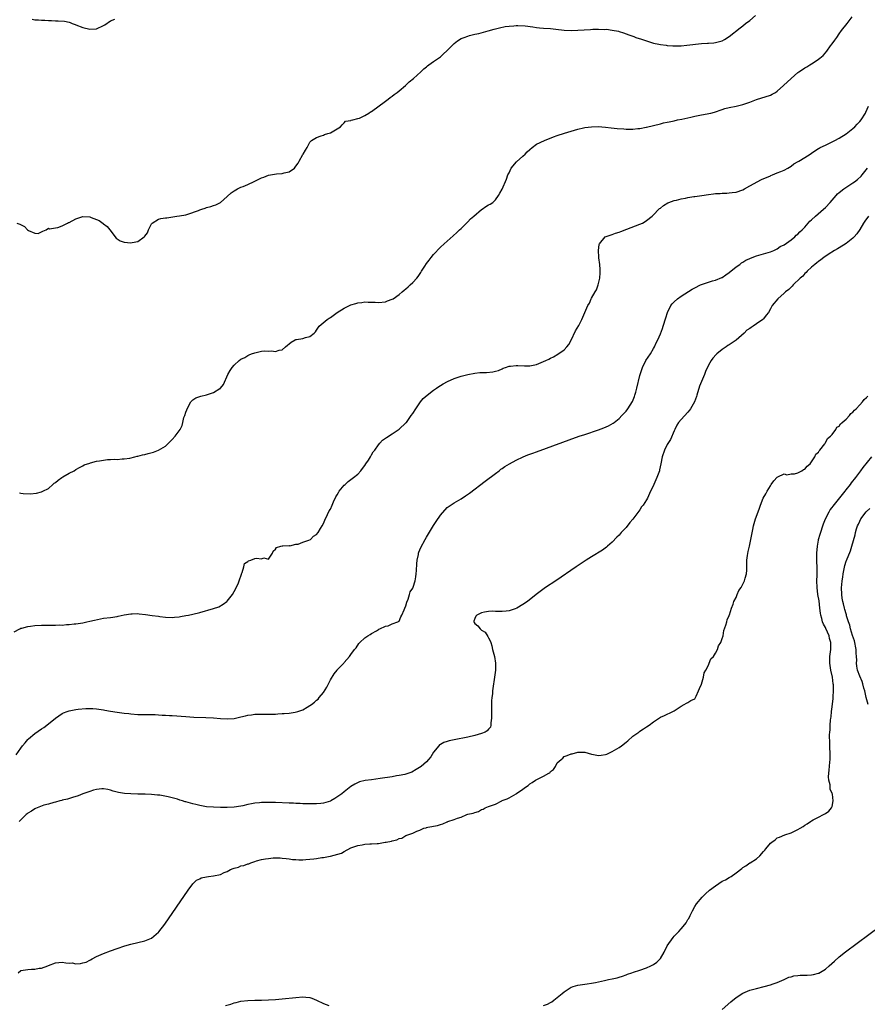
# Model space of a CAD drawing. Units: inches. Extents: x 2586000 to 2589000, y 1500000 to 1503000.
# Drawn here: x 2587919 to 2588165, y 1501866 to 1502152 of the extents above; entities that cross this region are included whole.
import ezdxf

# ---------------------------------------------------------------- set-up
doc = ezdxf.new("R2010")
doc.units = ezdxf.units.IN
doc.header["$MEASUREMENT"] = 0
doc.layers.add('LD25861500_10ft', color=60, linetype='Continuous')

msp = doc.modelspace()

# ---------------------------------------------------------------- linework, layer by layer
at = {"layer": 'LD25861500_10ft'}
for points, elevation in [([(2587917.78, 1502093), (2587918.66, 1502092.66), (2587920.02, 1502092.02), (2587920.87, 1502091), (2587921.2, 1502090.8), (2587923, 1502090.08), (2587923.99, 1502090.01), (2587925, 1502090.42), (2587925.37, 1502090.63), (2587926.29, 1502091), (2587927, 1502091.51), (2587927.31, 1502091.31), (2587929, 1502091.66), (2587929.72, 1502091.72), (2587931, 1502092.18), (2587932.57, 1502093), (2587932.86, 1502093.14), (2587933, 1502093.17), (2587935, 1502094.21), (2587937, 1502094.89), (2587939, 1502094.78), (2587939.38, 1502094.62), (2587941, 1502094.03), (2587941.74, 1502093.74), (2587942.89, 1502092.89), (2587943, 1502092.8), (2587944.05, 1502092.05), (2587944.81, 1502091), (2587946.65, 1502088.65), (2587947.87, 1502087.87), (2587949, 1502087.44), (2587951, 1502087.21), (2587951.33, 1502087.33), (2587953, 1502087.66), (2587954.82, 1502089), (2587954.91, 1502089.09), (2587955, 1502089.24), (2587955.81, 1502090.19), (2587956.13, 1502091), (2587957, 1502092.74), (2587957.21, 1502093), (2587959, 1502094.12), (2587959.71, 1502094.29), (2587961, 1502094.48), (2587961.48, 1502094.52), (2587964.33, 1502095), (2587965.09, 1502095.09), (2587967, 1502095.43), (2587967.57, 1502095.57), (2587970.69, 1502096.69), (2587971, 1502096.82), (2587971.62, 1502097), (2587972.62, 1502097.38), (2587973, 1502097.56), (2587974.19, 1502097.81), (2587975, 1502098.15), (2587975.7, 1502098.3), (2587977.09, 1502099), (2587979, 1502100.74), (2587980.17, 1502101.83), (2587981, 1502102.39), (2587981.98, 1502103), (2587983, 1502103.4), (2587983.6, 1502103.6), (2587985, 1502104.22), (2587986.87, 1502105.13), (2587987, 1502105.18), (2587988.2, 1502105.8), (2587989, 1502106.18), (2587989.61, 1502106.39), (2587991, 1502106.92), (2587993.31, 1502107.31), (2587995, 1502107.39), (2587995.58, 1502107.58), (2587997, 1502107.88), (2587998.55, 1502109), (2587999, 1502109.51), (2587999.59, 1502110.41), (2587999.96, 1502111), (2588001, 1502112.9), (2588001.07, 1502113), (2588001.77, 1502114.23), (2588002.25, 1502115), (2588003, 1502116.48), (2588003.47, 1502117), (2588005, 1502117.93), (2588006.35, 1502118.35), (2588007, 1502118.59), (2588007.26, 1502118.74), (2588008.28, 1502119), (2588009, 1502119.2), (2588011, 1502120.43), (2588011.95, 1502121), (2588012.39, 1502121.61), (2588013, 1502122.18), (2588013.38, 1502122.62), (2588015, 1502122.85), (2588015.08, 1502122.92), (2588015.56, 1502123), (2588017, 1502123.38), (2588017.48, 1502123.48), (2588019, 1502124.24), (2588020.18, 1502125), (2588020.65, 1502125.35), (2588021, 1502125.48), (2588025, 1502128.45), (2588025.79, 1502129), (2588026.44, 1502129.56), (2588027, 1502129.95), (2588027.59, 1502130.41), (2588028.44, 1502131), (2588029, 1502131.48), (2588030.89, 1502133), (2588031.96, 1502134.04), (2588033.14, 1502135), (2588035.33, 1502137), (2588036.17, 1502137.83), (2588037, 1502138.47), (2588037.28, 1502138.72), (2588037.65, 1502139), (2588039, 1502139.95), (2588040.43, 1502141), (2588041, 1502141.37), (2588041.86, 1502142.14), (2588043, 1502143.2), (2588045, 1502145.25), (2588045.99, 1502146.01), (2588047, 1502146.66), (2588047.88, 1502147), (2588049, 1502147.39), (2588049.5, 1502147.5), (2588051, 1502147.91), (2588052.17, 1502148.17), (2588054.88, 1502148.88), (2588056.64, 1502149.36), (2588058.19, 1502149.81), (2588059.81, 1502150.19), (2588061, 1502150.3), (2588062.33, 1502150.33), (2588063, 1502150.42), (2588063.53, 1502150.47), (2588065.62, 1502150.38), (2588067.94, 1502150.06), (2588069, 1502149.88), (2588069.8, 1502149.8), (2588071, 1502149.65), (2588073, 1502149.55), (2588074.58, 1502149.42), (2588077, 1502149.14), (2588079, 1502149.01), (2588081, 1502149.06), (2588084.7, 1502149.3), (2588085.36, 1502149.36), (2588087, 1502149.39), (2588088.69, 1502149.31), (2588089.37, 1502149.37), (2588091, 1502149.13), (2588092.77, 1502148.77), (2588093, 1502148.67), (2588094.31, 1502148.31), (2588095.78, 1502147.78), (2588097, 1502147.37), (2588097.25, 1502147.25), (2588097.9, 1502147), (2588099.48, 1502146.52), (2588101, 1502145.98), (2588102.46, 1502145.54), (2588103, 1502145.35), (2588104.54, 1502145), (2588105, 1502144.91), (2588106.72, 1502144.72), (2588107, 1502144.67), (2588108.58, 1502144.58), (2588109, 1502144.54), (2588111, 1502144.58), (2588112.72, 1502144.72), (2588117, 1502145.22), (2588118.68, 1502145.32), (2588119, 1502145.35), (2588120.59, 1502145.41), (2588121, 1502145.48), (2588122.24, 1502145.76), (2588123, 1502146.01), (2588123.61, 1502146.39), (2588125, 1502147.22), (2588128.19, 1502149.81), (2588129, 1502150.36), (2588129.8, 1502151), (2588131, 1502151.9), (2588132.67, 1502153.33)], 8860), ([(2587918.57, 1502014.57), (2587919, 1502014.48), (2587919.61, 1502014.39), (2587921.7, 1502014.3), (2587923.5, 1502014.5), (2587925, 1502014.82), (2587925.39, 1502015), (2587927, 1502015.86), (2587928.23, 1502017), (2587928.65, 1502017.35), (2587929, 1502017.6), (2587929.78, 1502018.22), (2587930.9, 1502019), (2587931.17, 1502019.17), (2587933, 1502020.23), (2587934.52, 1502021), (2587935, 1502021.32), (2587936.05, 1502021.95), (2587937, 1502022.42), (2587937.34, 1502022.66), (2587939, 1502023.23), (2587939.26, 1502023.26), (2587941, 1502023.76), (2587941.86, 1502023.86), (2587943, 1502024.08), (2587944.21, 1502024.21), (2587945, 1502024.24), (2587946.34, 1502024.34), (2587947, 1502024.29), (2587948.41, 1502024.41), (2587949, 1502024.42), (2587950.66, 1502024.66), (2587952.17, 1502025), (2587952.81, 1502025.19), (2587953, 1502025.21), (2587954.37, 1502025.63), (2587955, 1502025.74), (2587956.01, 1502025.99), (2587957.59, 1502026.41), (2587959, 1502026.94), (2587961, 1502028.17), (2587961.92, 1502029), (2587963, 1502030.03), (2587963.85, 1502031), (2587965.27, 1502033), (2587965.86, 1502034.14), (2587966.12, 1502035), (2587966.42, 1502036.42), (2587966.62, 1502037), (2587967, 1502038.04), (2587967.28, 1502038.72), (2587967.33, 1502039), (2587968.45, 1502041), (2587968.69, 1502041.31), (2587969, 1502041.61), (2587969.82, 1502042.18), (2587971.29, 1502042.71), (2587973, 1502043.05), (2587975, 1502043.72), (2587976.85, 1502044.85), (2587977, 1502044.93), (2587977.08, 1502045), (2587977.94, 1502046.06), (2587979.21, 1502049), (2587979.84, 1502050.16), (2587980.47, 1502051), (2587981, 1502051.65), (2587982.44, 1502053), (2587983, 1502053.39), (2587984.09, 1502053.91), (2587985, 1502054.49), (2587985.36, 1502054.64), (2587986.02, 1502055), (2587987, 1502055.3), (2587989, 1502055.71), (2587989.8, 1502055.8), (2587991, 1502055.78), (2587991.87, 1502055.87), (2587993, 1502055.65), (2587994.07, 1502056.07), (2587995, 1502056.14), (2587995.91, 1502057), (2587996.54, 1502057.45), (2587997, 1502057.9), (2587997.64, 1502058.36), (2587998.76, 1502059), (2587999, 1502059.1), (2587999.14, 1502059.14), (2588001, 1502059.47), (2588001.72, 1502059.72), (2588003, 1502059.97), (2588004.28, 1502061), (2588004.63, 1502061.37), (2588005, 1502061.87), (2588005.72, 1502063), (2588008.05, 1502065), (2588008.66, 1502065.34), (2588009, 1502065.56), (2588009.85, 1502066.15), (2588010.99, 1502067), (2588013, 1502068.27), (2588015, 1502069.24), (2588016.41, 1502069.59), (2588017, 1502069.81), (2588018.14, 1502069.86), (2588019, 1502070.05), (2588020.04, 1502069.96), (2588021, 1502070.02), (2588022.02, 1502070.02), (2588023, 1502069.92), (2588025, 1502070.12), (2588025.63, 1502070.37), (2588027, 1502070.85), (2588027.23, 1502071), (2588029, 1502072.25), (2588029.9, 1502073), (2588030.48, 1502073.52), (2588031, 1502073.91), (2588031.59, 1502074.41), (2588032.23, 1502075), (2588033, 1502075.76), (2588034.13, 1502077), (2588034.52, 1502077.48), (2588035.33, 1502078.67), (2588035.52, 1502079), (2588036.46, 1502080.46), (2588037, 1502081.26), (2588037.76, 1502082.24), (2588038.31, 1502083), (2588039, 1502083.89), (2588041, 1502086.02), (2588042.11, 1502087), (2588044.72, 1502089.28), (2588045.74, 1502090.26), (2588046.55, 1502091), (2588047, 1502091.46), (2588048.59, 1502093), (2588048.79, 1502093.21), (2588049, 1502093.39), (2588049.78, 1502094.22), (2588050.78, 1502095), (2588053, 1502096.9), (2588053.16, 1502097), (2588054.22, 1502097.78), (2588055, 1502098.26), (2588055.48, 1502098.52), (2588056.26, 1502099), (2588057, 1502099.76), (2588057.92, 1502101), (2588058.3, 1502101.7), (2588059, 1502102.9), (2588060.21, 1502105.79), (2588060.66, 1502107), (2588061, 1502107.65), (2588061.64, 1502109), (2588063.19, 1502110.81), (2588065, 1502112.5), (2588065.62, 1502113), (2588066.27, 1502113.73), (2588067, 1502114.44), (2588067.7, 1502115), (2588069, 1502115.94), (2588071.26, 1502117), (2588073.95, 1502118.05), (2588075, 1502118.43), (2588077.13, 1502119.13), (2588079, 1502119.72), (2588081, 1502120.3), (2588082.66, 1502120.66), (2588083, 1502120.75), (2588084.97, 1502121.03), (2588086.93, 1502121.07), (2588089, 1502120.89), (2588090.66, 1502120.66), (2588092.47, 1502120.47), (2588094.37, 1502120.37), (2588095, 1502120.35), (2588097, 1502120.35), (2588098.48, 1502120.48), (2588099, 1502120.49), (2588100.85, 1502120.85), (2588101, 1502120.87), (2588103, 1502121.41), (2588105, 1502121.9), (2588105.89, 1502122.11), (2588107, 1502122.33), (2588107.53, 1502122.47), (2588109, 1502122.77), (2588109.96, 1502123), (2588111.26, 1502123.26), (2588113.81, 1502123.81), (2588115, 1502124.09), (2588117, 1502124.52), (2588119.65, 1502125), (2588120.77, 1502125.23), (2588123, 1502125.98), (2588123.72, 1502126.28), (2588125, 1502126.59), (2588127.02, 1502127.02), (2588129, 1502127.47), (2588131, 1502128.12), (2588133, 1502128.89), (2588137, 1502130.19), (2588137.55, 1502130.45), (2588138.51, 1502131), (2588139, 1502131.32), (2588140.84, 1502133), (2588143, 1502135.07), (2588145, 1502136.78), (2588145.3, 1502137), (2588146.37, 1502137.63), (2588147, 1502138.12), (2588147.58, 1502138.42), (2588148.49, 1502139), (2588149, 1502139.29), (2588150.03, 1502140.03), (2588151, 1502140.66), (2588151.38, 1502141), (2588152.31, 1502141.69), (2588153, 1502142.53), (2588153.23, 1502142.77), (2588153.37, 1502143), (2588154.52, 1502144.53), (2588155, 1502145.13), (2588155.78, 1502146.22), (2588156.28, 1502147), (2588157, 1502147.99), (2588157.71, 1502149), (2588159.28, 1502151), (2588160.82, 1502153)], 8870), ([(2587922.26, 1502152.26), (2587923, 1502152.14), (2587924.12, 1502152.12), (2587925, 1502152), (2587925.98, 1502151.98), (2587927, 1502151.87), (2587927.88, 1502151.88), (2587929, 1502151.82), (2587929.84, 1502151.84), (2587931.7, 1502151.69), (2587933, 1502151.39), (2587933.3, 1502151.3), (2587933.91, 1502151), (2587934.76, 1502150.76), (2587935, 1502150.67), (2587937, 1502149.9), (2587939, 1502149.35), (2587941, 1502149.5), (2587943, 1502150.45), (2587943.35, 1502150.65), (2587945, 1502151.8), (2587946.32, 1502152.32)], 8850), ([(2587917, 1501974.16), (2587918.68, 1501975), (2587919, 1501975.18), (2587919.23, 1501975.23), (2587921, 1501975.73), (2587921.8, 1501975.8), (2587923, 1501975.96), (2587925, 1501976.05), (2587926.08, 1501976.08), (2587928.12, 1501976.12), (2587929, 1501976.09), (2587930.14, 1501976.14), (2587931, 1501976.12), (2587932.24, 1501976.24), (2587933, 1501976.26), (2587934.47, 1501976.47), (2587935, 1501976.5), (2587937, 1501976.79), (2587938.17, 1501977), (2587939, 1501977.2), (2587940.43, 1501977.57), (2587942.09, 1501977.91), (2587943, 1501978.08), (2587945, 1501978.34), (2587947, 1501978.64), (2587947.27, 1501978.73), (2587949, 1501979.05), (2587951, 1501979.4), (2587951.38, 1501979.38), (2587953, 1501979.45), (2587953.41, 1501979.41), (2587955.2, 1501979.2), (2587957.12, 1501978.88), (2587959, 1501978.66), (2587959.41, 1501978.59), (2587961, 1501978.4), (2587963, 1501978.3), (2587963.62, 1501978.38), (2587965, 1501978.49), (2587965.42, 1501978.58), (2587967, 1501978.84), (2587967.72, 1501979), (2587969, 1501979.25), (2587971, 1501979.77), (2587975, 1501980.92), (2587976.55, 1501981.45), (2587977.85, 1501982.15), (2587978.9, 1501983), (2587979, 1501983.1), (2587980.49, 1501985), (2587981, 1501985.82), (2587981.42, 1501986.58), (2587981.63, 1501987), (2587982.14, 1501988.14), (2587982.48, 1501989), (2587983.11, 1501990.89), (2587983.19, 1501991), (2587983.39, 1501991.39), (2587983.86, 1501993), (2587984.01, 1501993.99), (2587985, 1501994.58), (2587985.22, 1501994.78), (2587985.83, 1501995), (2587987, 1501995.46), (2587987.55, 1501995.55), (2587989, 1501995.41), (2587989.63, 1501995.63), (2587991, 1501995.31), (2587992.18, 1501997), (2587992.41, 1501997.59), (2587993, 1501998.15), (2587993.32, 1501998.68), (2587994.61, 1501999), (2587995, 1501999.18), (2587995.13, 1501999.13), (2587997, 1501999.22), (2587997.17, 1501999.17), (2587999, 1501999.6), (2587999.62, 1501999.62), (2588001, 1502000.25), (2588002.77, 1502000.77), (2588003.23, 1502001), (2588004.08, 1502001.92), (2588005, 1502002.42), (2588005.46, 1502003), (2588006.16, 1502004.16), (2588006.62, 1502005), (2588007, 1502005.6), (2588007.41, 1502006.59), (2588008.21, 1502008.21), (2588008.7, 1502009.3), (2588009, 1502009.85), (2588009.49, 1502011), (2588009.93, 1502011.93), (2588010.6, 1502013.4), (2588011, 1502014.02), (2588011.34, 1502014.66), (2588011.57, 1502015), (2588013, 1502016.74), (2588013.26, 1502017), (2588014.16, 1502017.84), (2588015, 1502018.42), (2588015.32, 1502018.68), (2588015.76, 1502019), (2588017, 1502020.02), (2588017.86, 1502021), (2588018.34, 1502021.66), (2588019, 1502022.51), (2588019.32, 1502023), (2588020.07, 1502024.07), (2588020.67, 1502025), (2588020.76, 1502025.24), (2588021, 1502025.58), (2588021.49, 1502026.51), (2588021.96, 1502027), (2588023, 1502028.56), (2588023.38, 1502029), (2588024.17, 1502029.83), (2588025, 1502030.41), (2588025.31, 1502030.69), (2588027, 1502031.74), (2588029, 1502033.06), (2588031, 1502034.87), (2588031.11, 1502035), (2588032.55, 1502037), (2588033, 1502037.67), (2588033.83, 1502039), (2588035, 1502040.71), (2588035.22, 1502041), (2588036.04, 1502041.96), (2588037.11, 1502043), (2588039, 1502044.39), (2588039.87, 1502045), (2588040.55, 1502045.45), (2588041, 1502045.72), (2588041.78, 1502046.22), (2588043.09, 1502046.91), (2588045, 1502047.76), (2588047, 1502048.46), (2588048.99, 1502049.01), (2588051, 1502049.39), (2588052.48, 1502049.52), (2588053, 1502049.54), (2588054.44, 1502049.56), (2588056.29, 1502049.71), (2588057, 1502049.92), (2588057.87, 1502050.13), (2588059, 1502050.66), (2588059.24, 1502050.76), (2588059.99, 1502051), (2588061, 1502051.4), (2588061.41, 1502051.41), (2588063, 1502051.62), (2588063.54, 1502051.54), (2588065.5, 1502051.5), (2588067, 1502051.52), (2588069, 1502051.92), (2588071, 1502052.7), (2588071.63, 1502053), (2588072.53, 1502053.47), (2588073, 1502053.69), (2588073.86, 1502054.14), (2588075.16, 1502054.84), (2588077, 1502056.13), (2588077.82, 1502057), (2588078.35, 1502057.65), (2588079.07, 1502058.93), (2588080.32, 1502061.68), (2588081.26, 1502063.26), (2588082.19, 1502065), (2588082.4, 1502065.6), (2588083.03, 1502067), (2588083.87, 1502069), (2588084.33, 1502069.67), (2588084.91, 1502071), (2588085, 1502071.12), (2588086.06, 1502073), (2588086.43, 1502073.57), (2588086.88, 1502075), (2588087.37, 1502077), (2588087.49, 1502078.51), (2588087.51, 1502079), (2588087.48, 1502079.48), (2588087.36, 1502081), (2588087.12, 1502082.88), (2588087.13, 1502083.13), (2588087.02, 1502085), (2588087.22, 1502086.78), (2588087.32, 1502087), (2588088.97, 1502089.03), (2588091, 1502089.69), (2588091.98, 1502090.02), (2588093, 1502090.33), (2588093.46, 1502090.54), (2588095.19, 1502091.19), (2588099, 1502092.66), (2588099.78, 1502093), (2588100.56, 1502093.44), (2588101, 1502093.77), (2588102.56, 1502095), (2588103, 1502095.42), (2588104.52, 1502097), (2588104.78, 1502097.22), (2588105, 1502097.37), (2588105.9, 1502098.1), (2588107.16, 1502098.84), (2588107.5, 1502099), (2588109, 1502099.54), (2588109.7, 1502099.7), (2588111, 1502100.05), (2588112.27, 1502100.27), (2588113, 1502100.43), (2588114.68, 1502100.68), (2588115, 1502100.75), (2588117.03, 1502101.03), (2588119, 1502101.34), (2588120.47, 1502101.53), (2588121, 1502101.58), (2588122.36, 1502101.64), (2588123, 1502101.69), (2588124.31, 1502101.69), (2588125, 1502101.75), (2588125.89, 1502101.89), (2588127, 1502102), (2588129, 1502102.71), (2588129.51, 1502103), (2588131, 1502103.79), (2588134.37, 1502105.63), (2588137, 1502106.78), (2588137.17, 1502106.83), (2588137.6, 1502107), (2588139, 1502107.57), (2588140.01, 1502108.01), (2588141, 1502108.39), (2588142.1, 1502109), (2588143, 1502109.58), (2588143.82, 1502110.18), (2588145.08, 1502110.92), (2588145.23, 1502111), (2588147, 1502112.1), (2588148.54, 1502113), (2588149, 1502113.32), (2588149.96, 1502114.04), (2588151, 1502114.69), (2588151.18, 1502114.82), (2588151.51, 1502115), (2588153, 1502115.7), (2588154.23, 1502116.23), (2588155, 1502116.61), (2588155.72, 1502117), (2588157, 1502117.65), (2588159, 1502118.91), (2588161, 1502120.5), (2588161.54, 1502121), (2588162.28, 1502121.72), (2588163, 1502122.5), (2588163.42, 1502123), (2588164.67, 1502125), (2588164.78, 1502125.22), (2588165.55, 1502127)], 8880), ([(2587917.65, 1501938.35), (2587919, 1501940.31), (2587919.45, 1501941), (2587920.19, 1501941.81), (2587921, 1501942.82), (2587921.16, 1501943), (2587923, 1501944.53), (2587925, 1501945.94), (2587925.64, 1501946.36), (2587926.52, 1501947), (2587929, 1501949.01), (2587931, 1501950.37), (2587931.42, 1501950.58), (2587932.48, 1501951), (2587933, 1501951.18), (2587935, 1501951.57), (2587935.65, 1501951.65), (2587937.85, 1501951.85), (2587939.87, 1501951.87), (2587941, 1501951.79), (2587943, 1501951.49), (2587943.4, 1501951.4), (2587945.09, 1501951.09), (2587947, 1501950.8), (2587949, 1501950.52), (2587950.35, 1501950.35), (2587951, 1501950.28), (2587953, 1501950.14), (2587953.88, 1501950.12), (2587955.91, 1501950.09), (2587957, 1501950.09), (2587958.07, 1501950.07), (2587959, 1501950.02), (2587960.06, 1501949.94), (2587961, 1501949.91), (2587962.19, 1501949.81), (2587963, 1501949.78), (2587967, 1501949.47), (2587969.33, 1501949.33), (2587972.78, 1501949.22), (2587975, 1501949.13), (2587977, 1501948.97), (2587979, 1501948.85), (2587981, 1501948.98), (2587983, 1501949.4), (2587984.31, 1501949.69), (2587985, 1501949.86), (2587986.02, 1501949.98), (2587987, 1501950.16), (2587987.83, 1501950.17), (2587989, 1501950.24), (2587990.24, 1501950.24), (2587991, 1501950.22), (2587991.79, 1501950.21), (2587993, 1501950.24), (2587993.71, 1501950.29), (2587995, 1501950.34), (2587995.58, 1501950.43), (2587997, 1501950.52), (2587998.8, 1501950.8), (2587999.13, 1501950.87), (2587999.54, 1501951), (2588001, 1501951.5), (2588002.26, 1501952.26), (2588003, 1501952.67), (2588003.48, 1501953), (2588004.34, 1501953.66), (2588005, 1501954.28), (2588005.41, 1501954.59), (2588005.79, 1501955), (2588007, 1501956.47), (2588007.99, 1501958.01), (2588008.41, 1501959), (2588009, 1501960.18), (2588010.11, 1501961.89), (2588010.95, 1501963), (2588011, 1501963.09), (2588012.88, 1501965), (2588013, 1501965.17), (2588014.54, 1501967), (2588015, 1501967.56), (2588016.02, 1501969), (2588016.5, 1501969.5), (2588017.3, 1501970.7), (2588017.62, 1501971), (2588019, 1501972.38), (2588019.87, 1501973), (2588020.61, 1501973.39), (2588021, 1501973.69), (2588022.41, 1501974.41), (2588023, 1501974.8), (2588023.08, 1501974.92), (2588023.36, 1501975), (2588025, 1501975.76), (2588025.86, 1501975.86), (2588027, 1501976.42), (2588028.63, 1501977), (2588028.82, 1501977.18), (2588029, 1501977.26), (2588029.48, 1501978.52), (2588029.82, 1501979), (2588030.49, 1501980.49), (2588030.63, 1501981), (2588031, 1501981.68), (2588031.22, 1501982.78), (2588031.62, 1501983.62), (2588032.02, 1501985), (2588032.22, 1501985.78), (2588033, 1501986.85), (2588033.09, 1501987.09), (2588033.69, 1501989), (2588033.87, 1501990.13), (2588033.98, 1501991), (2588034.01, 1501992.01), (2588034.12, 1501993.88), (2588034.24, 1501995), (2588034.62, 1501996.62), (2588034.67, 1501997), (2588034.74, 1501997.26), (2588035.33, 1501998.67), (2588036.62, 1502001), (2588037, 1502001.66), (2588039, 1502005.03), (2588039.78, 1502006.22), (2588041, 1502008.07), (2588043, 1502010.3), (2588045, 1502011.68), (2588047, 1502012.79), (2588048.34, 1502013.66), (2588049.5, 1502014.5), (2588054.02, 1502017.98), (2588057, 1502020.22), (2588058.1, 1502021), (2588058.6, 1502021.4), (2588059, 1502021.64), (2588059.79, 1502022.21), (2588061.08, 1502023), (2588063, 1502024.03), (2588065.05, 1502025), (2588066.41, 1502025.59), (2588067, 1502025.78), (2588067.87, 1502026.13), (2588069, 1502026.51), (2588081.42, 1502031), (2588083, 1502031.55), (2588087, 1502032.83), (2588088.58, 1502033.42), (2588089.94, 1502034.06), (2588091.22, 1502034.78), (2588091.54, 1502035), (2588093, 1502036.15), (2588093.83, 1502037), (2588095, 1502038.29), (2588095.5, 1502039), (2588096.88, 1502041.12), (2588097.45, 1502042.55), (2588097.61, 1502043), (2588097.82, 1502043.82), (2588098.15, 1502045), (2588099, 1502048.67), (2588099.09, 1502049), (2588099.77, 1502051), (2588100.81, 1502053), (2588102.11, 1502055), (2588103, 1502056.52), (2588103.26, 1502057), (2588103.8, 1502058.2), (2588104.21, 1502059), (2588105, 1502060.81), (2588105.62, 1502062.38), (2588105.84, 1502063), (2588106.58, 1502065.42), (2588107.08, 1502067), (2588108.08, 1502069), (2588108.44, 1502069.56), (2588109, 1502070.13), (2588109.99, 1502071), (2588111, 1502071.73), (2588114.24, 1502073.76), (2588115, 1502074.2), (2588116.64, 1502075), (2588117, 1502075.16), (2588119, 1502075.82), (2588120.16, 1502076.16), (2588121, 1502076.37), (2588122.86, 1502077.14), (2588123, 1502077.22), (2588124.02, 1502077.98), (2588125, 1502078.62), (2588127, 1502080.23), (2588128.09, 1502081), (2588128.61, 1502081.39), (2588129, 1502081.6), (2588129.83, 1502082.17), (2588131, 1502082.69), (2588131.2, 1502082.8), (2588133, 1502083.5), (2588133.65, 1502083.65), (2588135, 1502084.08), (2588137, 1502084.62), (2588138, 1502085), (2588139, 1502085.47), (2588139.86, 1502086.14), (2588141, 1502086.7), (2588143, 1502088.15), (2588144.11, 1502089), (2588144.54, 1502089.46), (2588145, 1502089.78), (2588145.56, 1502090.44), (2588146.2, 1502091), (2588147, 1502091.82), (2588148.48, 1502093.52), (2588149, 1502093.98), (2588150.1, 1502095), (2588152.46, 1502097), (2588153, 1502097.51), (2588154.41, 1502099), (2588155, 1502099.68), (2588156.09, 1502101), (2588156.53, 1502101.47), (2588157, 1502101.85), (2588158.39, 1502103), (2588161, 1502104.7), (2588161.42, 1502105), (2588162.31, 1502105.69), (2588163.38, 1502106.62), (2588163.72, 1502107), (2588165.29, 1502109)], 8890), ([(2588165.55, 1502095), (2588164.48, 1502093.52), (2588164.12, 1502093), (2588163, 1502091.17), (2588162.14, 1502089.86), (2588161.39, 1502089), (2588161, 1502088.59), (2588159, 1502087.08), (2588157, 1502085.83), (2588156.51, 1502085.49), (2588155.67, 1502085), (2588153.85, 1502083.85), (2588152.55, 1502083), (2588151.69, 1502082.31), (2588151, 1502081.85), (2588150.55, 1502081.45), (2588149.88, 1502081), (2588149, 1502080.22), (2588147.71, 1502079), (2588147.38, 1502078.62), (2588147, 1502078.32), (2588146.41, 1502077.59), (2588145.7, 1502077), (2588143.63, 1502075), (2588143.34, 1502074.66), (2588143, 1502074.39), (2588142.32, 1502073.68), (2588141.38, 1502073), (2588141, 1502072.61), (2588139.14, 1502071), (2588137.54, 1502069), (2588137, 1502068.07), (2588136.47, 1502067), (2588135.75, 1502066.25), (2588135, 1502065.18), (2588134.84, 1502065), (2588133, 1502063.74), (2588131.99, 1502063), (2588131.36, 1502062.64), (2588131, 1502062.33), (2588130.19, 1502061.81), (2588129.4, 1502061), (2588127.04, 1502058.96), (2588125.84, 1502058.16), (2588125, 1502057.58), (2588124.64, 1502057.36), (2588124.12, 1502057), (2588123, 1502056.2), (2588121.45, 1502055), (2588121.22, 1502054.78), (2588120.27, 1502053.73), (2588119.76, 1502053), (2588119, 1502051.67), (2588118.13, 1502049.87), (2588117.83, 1502049), (2588116.41, 1502045.59), (2588115.6, 1502043), (2588115.47, 1502042.53), (2588114.92, 1502041), (2588113.75, 1502039), (2588113.43, 1502038.57), (2588113, 1502038.06), (2588111, 1502035.86), (2588110.31, 1502035), (2588109.78, 1502034.22), (2588109.17, 1502033), (2588109, 1502032.59), (2588107.9, 1502030.1), (2588107, 1502028.58), (2588106.2, 1502027), (2588105.53, 1502025), (2588105.14, 1502023), (2588104.77, 1502021.23), (2588104.71, 1502021), (2588103.98, 1502019), (2588103.12, 1502017), (2588103, 1502016.68), (2588102.15, 1502015), (2588101.23, 1502013), (2588101, 1502012.55), (2588099.95, 1502011), (2588099.55, 1502010.45), (2588099, 1502009.57), (2588098.73, 1502009.27), (2588097, 1502006.93), (2588096.07, 1502005.93), (2588095, 1502004.5), (2588093.63, 1502003), (2588093.32, 1502002.68), (2588093, 1502002.26), (2588092.36, 1502001.64), (2588091, 1502000.21), (2588089.64, 1501999), (2588089.29, 1501998.71), (2588088.13, 1501997.87), (2588085, 1501995.99), (2588083.45, 1501995), (2588080.46, 1501993), (2588074.54, 1501989), (2588071.62, 1501987), (2588068.85, 1501985), (2588066.38, 1501983), (2588065, 1501982.08), (2588063.27, 1501981), (2588062.8, 1501980.8), (2588061, 1501980.24), (2588060.12, 1501980.12), (2588059, 1501980.04), (2588058.09, 1501980.09), (2588057, 1501980.09), (2588056.13, 1501980.13), (2588055, 1501980.02), (2588053.87, 1501979.87), (2588053, 1501979.66), (2588051.56, 1501979), (2588051.34, 1501978.66), (2588051, 1501978.05), (2588050.77, 1501977.23), (2588050.72, 1501977), (2588050.82, 1501976.82), (2588051, 1501976.54), (2588051.87, 1501975.87), (2588052.56, 1501975), (2588053, 1501974.65), (2588054.05, 1501974.05), (2588054.82, 1501972.82), (2588055, 1501972.38), (2588055.47, 1501971.47), (2588055.64, 1501971), (2588055.93, 1501970.07), (2588056.2, 1501969), (2588056.35, 1501968.35), (2588056.76, 1501967), (2588057.08, 1501965), (2588057.03, 1501963), (2588056.78, 1501961), (2588056.3, 1501957.7), (2588056.21, 1501957), (2588056.13, 1501956.13), (2588055.99, 1501955), (2588055.9, 1501954.1), (2588055.86, 1501953), (2588055.86, 1501951.86), (2588055.83, 1501951), (2588055.86, 1501949), (2588055.68, 1501947.68), (2588055.7, 1501947), (2588055.59, 1501946.41), (2588055, 1501945.79), (2588054.65, 1501945.35), (2588054.06, 1501945), (2588053, 1501944.58), (2588051, 1501943.99), (2588049, 1501943.54), (2588045, 1501942.76), (2588043.56, 1501942.44), (2588043, 1501942.28), (2588042.04, 1501941.96), (2588041, 1501941.39), (2588040.77, 1501941.23), (2588040.55, 1501941), (2588039, 1501939.1), (2588038.2, 1501937.8), (2588037.58, 1501937), (2588037, 1501936.32), (2588035.37, 1501935), (2588033.92, 1501934.08), (2588032.65, 1501933.35), (2588031.84, 1501933), (2588031, 1501932.72), (2588030.68, 1501932.68), (2588029, 1501932.31), (2588028.22, 1501932.22), (2588027, 1501932), (2588023.44, 1501931.44), (2588021, 1501931.13), (2588019.12, 1501930.87), (2588017.52, 1501930.48), (2588016.14, 1501929.86), (2588015, 1501929.14), (2588013, 1501927.59), (2588012.31, 1501927), (2588010.31, 1501925.69), (2588009.18, 1501925), (2588009, 1501924.92), (2588007, 1501924.28), (2588006.23, 1501924.23), (2588005, 1501924.08), (2588004.12, 1501924.12), (2588003, 1501924.1), (2588002.15, 1501924.15), (2588001, 1501924.16), (2588000.21, 1501924.21), (2587999, 1501924.23), (2587998.27, 1501924.28), (2587997, 1501924.31), (2587993, 1501924.49), (2587992.49, 1501924.49), (2587991, 1501924.54), (2587990.51, 1501924.51), (2587989, 1501924.5), (2587988.41, 1501924.41), (2587987, 1501924.3), (2587986.1, 1501924.1), (2587985, 1501923.91), (2587983.57, 1501923.57), (2587983, 1501923.44), (2587981, 1501923.13), (2587979, 1501923.04), (2587977.07, 1501923.07), (2587975, 1501923.14), (2587973, 1501923.29), (2587971.54, 1501923.54), (2587971, 1501923.6), (2587969.89, 1501923.89), (2587969, 1501924.08), (2587968.28, 1501924.28), (2587967, 1501924.68), (2587966.74, 1501924.74), (2587965.99, 1501925), (2587965.23, 1501925.23), (2587964.54, 1501925.46), (2587963, 1501925.86), (2587961.8, 1501926.2), (2587959.35, 1501926.65), (2587959, 1501926.68), (2587958.68, 1501926.68), (2587957, 1501926.84), (2587955.1, 1501926.9), (2587953, 1501926.93), (2587951, 1501927), (2587949.15, 1501927.15), (2587947.42, 1501927.42), (2587945.84, 1501927.84), (2587945, 1501928.1), (2587944.29, 1501928.29), (2587943, 1501928.5), (2587942.51, 1501928.51), (2587941, 1501928.33), (2587940.12, 1501928.12), (2587939, 1501927.74), (2587937.04, 1501927.04), (2587935.6, 1501926.4), (2587933.96, 1501925.96), (2587932.55, 1501925.45), (2587931, 1501925.15), (2587930.89, 1501925.11), (2587930.34, 1501925), (2587929, 1501924.64), (2587928.55, 1501924.55), (2587927, 1501924.07), (2587925.7, 1501923.7), (2587923.72, 1501923), (2587923.26, 1501922.74), (2587923, 1501922.63), (2587922.05, 1501921.95), (2587921, 1501921.36), (2587920.81, 1501921.19), (2587920.54, 1501921), (2587918.46, 1501919)], 8900), ([(2587918.15, 1501875), (2587919, 1501875.62), (2587921, 1501875.99), (2587922.08, 1501876.08), (2587923, 1501876.08), (2587924.34, 1501876.35), (2587925, 1501876.37), (2587926.78, 1501877), (2587927, 1501877.1), (2587929, 1501877.9), (2587929.99, 1501878.01), (2587931, 1501878.06), (2587932.09, 1501877.91), (2587933, 1501877.83), (2587933.85, 1501877.85), (2587935, 1501877.64), (2587936.34, 1501877.66), (2587937, 1501877.85), (2587937.93, 1501878.07), (2587939, 1501878.64), (2587939.26, 1501878.74), (2587939.71, 1501879), (2587941, 1501879.7), (2587943, 1501880.6), (2587945, 1501881.36), (2587947, 1501882.07), (2587949.21, 1501882.79), (2587951, 1501883.31), (2587955, 1501884.3), (2587956.94, 1501885.06), (2587957, 1501885.09), (2587959, 1501886.76), (2587959.12, 1501886.88), (2587960.83, 1501889.17), (2587967.6, 1501899), (2587969, 1501900.89), (2587969.09, 1501901), (2587970.1, 1501901.9), (2587971, 1501902.31), (2587971.44, 1501902.56), (2587973, 1501902.91), (2587973.51, 1501903), (2587975, 1501903.17), (2587977, 1501903.6), (2587978.13, 1501904.13), (2587979, 1501904.47), (2587979.95, 1501905), (2587980.7, 1501905.3), (2587981, 1501905.45), (2587982.25, 1501905.75), (2587983, 1501906.07), (2587983.82, 1501906.18), (2587985, 1501906.65), (2587985.3, 1501906.7), (2587985.86, 1501907), (2587987, 1501907.34), (2587987.51, 1501907.51), (2587989, 1501907.9), (2587990.16, 1501908.16), (2587991, 1501908.27), (2587992.41, 1501908.41), (2587993, 1501908.41), (2587994.38, 1501908.38), (2587995, 1501908.33), (2587996.19, 1501908.19), (2587997, 1501908.12), (2587997.96, 1501907.96), (2587999, 1501907.91), (2587999.83, 1501907.83), (2588001, 1501907.85), (2588001.9, 1501907.9), (2588003, 1501907.98), (2588004.16, 1501908.16), (2588005, 1501908.24), (2588006.49, 1501908.49), (2588007, 1501908.52), (2588008.9, 1501908.9), (2588009, 1501908.9), (2588012.22, 1501909.78), (2588013, 1501910.3), (2588015, 1501911.32), (2588017, 1501912.05), (2588018.23, 1501912.23), (2588019, 1501912.39), (2588020.46, 1501912.46), (2588021, 1501912.51), (2588022.62, 1501912.62), (2588023, 1501912.62), (2588024.93, 1501912.93), (2588025, 1501912.93), (2588025.26, 1501913), (2588026.74, 1501913.26), (2588027, 1501913.38), (2588028.35, 1501913.65), (2588029, 1501914.04), (2588029.83, 1501914.17), (2588031, 1501914.91), (2588031.08, 1501914.92), (2588031.23, 1501915), (2588033, 1501915.55), (2588034.17, 1501916.17), (2588035, 1501916.45), (2588036.17, 1501917), (2588036.83, 1501917.17), (2588037, 1501917.25), (2588037.33, 1501917.33), (2588040.14, 1501917.86), (2588041, 1501918.14), (2588041.71, 1501918.29), (2588043, 1501918.91), (2588043.07, 1501918.93), (2588043.18, 1501919), (2588045, 1501919.53), (2588045.96, 1501919.96), (2588047, 1501920.28), (2588048.71, 1501921), (2588049, 1501921.08), (2588050.56, 1501921.44), (2588051, 1501921.64), (2588052.08, 1501921.92), (2588053, 1501922.47), (2588053.43, 1501922.57), (2588054.06, 1501923), (2588055, 1501923.31), (2588055.56, 1501923.56), (2588057, 1501924.01), (2588058.83, 1501925), (2588059, 1501925.07), (2588060.45, 1501925.55), (2588061, 1501925.91), (2588063, 1501927.04), (2588063.16, 1501927.16), (2588065, 1501928.34), (2588065.78, 1501929), (2588066.51, 1501929.49), (2588067, 1501929.91), (2588067.72, 1501930.28), (2588068.68, 1501931), (2588069.41, 1501931.41), (2588071, 1501932.15), (2588072.54, 1501933), (2588072.83, 1501933.17), (2588073, 1501933.48), (2588073.94, 1501934.06), (2588074.48, 1501935), (2588075, 1501936), (2588076.1, 1501937), (2588076.62, 1501937.38), (2588077, 1501937.88), (2588077.85, 1501938.15), (2588079, 1501938.66), (2588079.3, 1501938.7), (2588081, 1501939.17), (2588083, 1501939.11), (2588085, 1501938.53), (2588085.55, 1501938.45), (2588087, 1501938.14), (2588087.73, 1501938.27), (2588089, 1501938.42), (2588089.41, 1501938.59), (2588091, 1501939.33), (2588093, 1501940.54), (2588093.66, 1501941), (2588095, 1501942.05), (2588095.56, 1501942.44), (2588097, 1501943.77), (2588098.68, 1501945), (2588099, 1501945.25), (2588100.1, 1501945.9), (2588101, 1501946.52), (2588101.75, 1501947), (2588103, 1501947.96), (2588105, 1501949.28), (2588106.15, 1501949.85), (2588108.63, 1501951), (2588109, 1501951.19), (2588111, 1501952.49), (2588111.93, 1501953), (2588112.59, 1501953.41), (2588113, 1501953.58), (2588113.84, 1501954.16), (2588115, 1501954.65), (2588115.13, 1501954.87), (2588115.24, 1501955), (2588115.45, 1501955.45), (2588116.12, 1501957), (2588116.33, 1501957.67), (2588117, 1501958.9), (2588117.53, 1501961), (2588117.78, 1501962.22), (2588118.18, 1501963), (2588119, 1501964.46), (2588119.21, 1501965), (2588119.67, 1501966.33), (2588120.42, 1501967), (2588121, 1501967.9), (2588121.65, 1501969), (2588121.94, 1501970.06), (2588122.56, 1501971), (2588123, 1501972.17), (2588123.22, 1501973), (2588123.49, 1501974.51), (2588124.08, 1501976.08), (2588124.28, 1501977), (2588124.39, 1501977.61), (2588125, 1501978.86), (2588125.03, 1501978.97), (2588125.09, 1501979.09), (2588125.67, 1501981), (2588126.16, 1501982.16), (2588126.41, 1501983), (2588127, 1501984.16), (2588127.37, 1501985), (2588127.81, 1501986.19), (2588128.45, 1501987), (2588129, 1501987.96), (2588129.44, 1501989), (2588129.7, 1501989.7), (2588130.01, 1501991), (2588130.1, 1501992.1), (2588130.14, 1501993), (2588130.18, 1501995), (2588130.36, 1501996.36), (2588130.53, 1501997.47), (2588130.88, 1501999), (2588131.55, 1502002.45), (2588131.89, 1502003.89), (2588132.12, 1502005), (2588132.7, 1502007), (2588133.41, 1502009), (2588133.87, 1502010.13), (2588134.14, 1502011), (2588134.94, 1502013), (2588135.7, 1502014.3), (2588136.01, 1502015), (2588137, 1502016.62), (2588137.25, 1502017), (2588137.99, 1502018.01), (2588139, 1502019.14), (2588139.17, 1502019.17), (2588141, 1502020.07), (2588141.81, 1502019.81), (2588143, 1502020.11), (2588144.04, 1502020.04), (2588145, 1502020.41), (2588146.17, 1502021), (2588146.63, 1502021.37), (2588147, 1502021.42), (2588147.66, 1502022.34), (2588148.55, 1502023), (2588149, 1502023.53), (2588149.95, 1502025), (2588150.21, 1502025.79), (2588151, 1502026.39), (2588151.19, 1502026.81), (2588151.39, 1502027), (2588152.85, 1502028.85), (2588152.96, 1502029.04), (2588153, 1502029.06), (2588153.65, 1502030.35), (2588154.51, 1502031), (2588155, 1502031.54), (2588156.06, 1502033), (2588156.34, 1502033.66), (2588157, 1502033.94), (2588157.39, 1502034.61), (2588157.9, 1502035), (2588159, 1502035.95), (2588160.02, 1502037), (2588160.41, 1502037.59), (2588161, 1502037.99), (2588161.44, 1502038.56), (2588161.94, 1502039), (2588163, 1502040.19), (2588163.81, 1502041), (2588164.27, 1502041.73), (2588165, 1502042.24), (2588165.34, 1502042.66)], 8910), ([(2588071, 1501865.44), (2588072.15, 1501865.85), (2588073, 1501866.35), (2588073.44, 1501866.56), (2588074.05, 1501867), (2588075, 1501867.76), (2588076.41, 1501869), (2588077, 1501869.46), (2588079, 1501870.77), (2588079.16, 1501870.84), (2588079.62, 1501871), (2588081, 1501871.36), (2588083.74, 1501871.74), (2588085, 1501871.94), (2588086.16, 1501872.16), (2588087, 1501872.37), (2588088.7, 1501872.7), (2588089.9, 1501873), (2588091, 1501873.2), (2588092.45, 1501873.55), (2588093, 1501873.74), (2588094, 1501874), (2588095, 1501874.44), (2588095.45, 1501874.55), (2588096.66, 1501875), (2588097.18, 1501875.18), (2588099, 1501875.74), (2588101, 1501876.46), (2588102.21, 1501877), (2588103, 1501877.42), (2588103.97, 1501878.03), (2588104.9, 1501879), (2588105, 1501879.14), (2588106.1, 1501881), (2588107, 1501882.78), (2588108.74, 1501885.26), (2588109, 1501885.6), (2588110.32, 1501887), (2588111, 1501887.81), (2588112.14, 1501889), (2588112.51, 1501889.49), (2588113, 1501890.44), (2588113.23, 1501890.77), (2588113.63, 1501891.63), (2588114.3, 1501893), (2588115, 1501894.22), (2588115.49, 1501895), (2588117.12, 1501897), (2588118.1, 1501897.9), (2588119.27, 1501899), (2588121, 1501900.32), (2588123, 1501901.59), (2588123.96, 1501902.04), (2588125, 1501902.67), (2588125.59, 1501903), (2588127, 1501904.02), (2588128.65, 1501905.35), (2588129, 1501905.62), (2588129.87, 1501906.13), (2588131, 1501906.92), (2588131.06, 1501906.94), (2588131.13, 1501907), (2588133, 1501908.14), (2588133.94, 1501909), (2588135, 1501910.23), (2588135.4, 1501910.6), (2588135.66, 1501911), (2588137, 1501912.69), (2588137.42, 1501913), (2588138.35, 1501913.65), (2588139, 1501914.22), (2588139.62, 1501914.38), (2588141.15, 1501915.15), (2588143, 1501915.73), (2588144.4, 1501916.4), (2588145, 1501916.63), (2588145.66, 1501917), (2588146.51, 1501917.49), (2588147, 1501917.92), (2588147.7, 1501918.3), (2588148.66, 1501919), (2588149, 1501919.22), (2588149.45, 1501919.45), (2588151, 1501920.2), (2588152.43, 1501921), (2588153, 1501921.27), (2588153.98, 1501922.02), (2588154.81, 1501923), (2588155, 1501923.36), (2588155.27, 1501925), (2588155.05, 1501926.95), (2588155, 1501927.12), (2588154.4, 1501928.4), (2588154.41, 1501929), (2588154.36, 1501929.64), (2588154, 1501931), (2588153.93, 1501931.93), (2588153.96, 1501933), (2588154.08, 1501933.92), (2588154.26, 1501936.26), (2588154.34, 1501937), (2588154.37, 1501937.63), (2588154.37, 1501939), (2588154.32, 1501940.32), (2588154.31, 1501941.69), (2588154.23, 1501944.23), (2588154.26, 1501945), (2588154.34, 1501945.66), (2588154.35, 1501947), (2588154.45, 1501948.45), (2588154.54, 1501949), (2588154.63, 1501949.37), (2588154.81, 1501951), (2588155, 1501952.36), (2588155.28, 1501954.72), (2588155.26, 1501955.26), (2588155.36, 1501957), (2588155.31, 1501958.69), (2588155.29, 1501959), (2588155.02, 1501961), (2588154.56, 1501963), (2588154.24, 1501965), (2588154.24, 1501965.76), (2588154.28, 1501967), (2588154.54, 1501969), (2588154.57, 1501969.43), (2588154.54, 1501971), (2588154.21, 1501972.21), (2588154.06, 1501973), (2588153.14, 1501975.14), (2588153, 1501975.43), (2588152.41, 1501976.41), (2588152.19, 1501977), (2588151.95, 1501978.05), (2588151.63, 1501979), (2588151.53, 1501979.53), (2588151.4, 1501981), (2588151.16, 1501983.16), (2588150.83, 1501985), (2588150.59, 1501987), (2588150.54, 1501989), (2588150.57, 1501990.57), (2588150.58, 1501992.58), (2588150.51, 1501995), (2588150.51, 1501997), (2588150.68, 1501999), (2588151, 1502000.83), (2588151.03, 1502001), (2588151.45, 1502002.55), (2588152.47, 1502005.53), (2588153.05, 1502007), (2588154.07, 1502009), (2588154.43, 1502009.57), (2588155, 1502010.3), (2588155.29, 1502010.71), (2588157.62, 1502013.62), (2588158.7, 1502015), (2588159, 1502015.42), (2588160.28, 1502017), (2588160.57, 1502017.43), (2588161, 1502017.97), (2588161.44, 1502018.56), (2588161.81, 1502019), (2588163.31, 1502021), (2588164.03, 1502021.97), (2588166.5, 1502025)], 8920), ([(2588165.39, 1501953), (2588164.89, 1501955), (2588164.43, 1501957), (2588164.2, 1501957.8), (2588163.9, 1501959), (2588163.67, 1501959.67), (2588163, 1501961.25), (2588162.38, 1501963), (2588162.15, 1501964.15), (2588162.05, 1501965), (2588162.12, 1501965.88), (2588162.06, 1501967), (2588161.97, 1501967.97), (2588161.98, 1501969), (2588161.48, 1501971.48), (2588160.92, 1501973.08), (2588160.34, 1501975), (2588160.1, 1501976.1), (2588159.75, 1501977), (2588159.17, 1501978.83), (2588159.11, 1501979.11), (2588159, 1501979.41), (2588158.67, 1501980.67), (2588158.55, 1501981), (2588158.25, 1501982.25), (2588158.05, 1501983), (2588157.91, 1501983.91), (2588157.78, 1501985), (2588157.72, 1501987), (2588157.8, 1501987.8), (2588157.84, 1501989), (2588158.04, 1501990.04), (2588158.15, 1501991), (2588158.48, 1501992.48), (2588158.61, 1501993.39), (2588159, 1501994.65), (2588159.09, 1501994.91), (2588160.27, 1501997.73), (2588160.69, 1501999), (2588161.62, 1502002.38), (2588161.75, 1502003), (2588162.07, 1502004.07), (2588162.37, 1502005), (2588162.58, 1502005.42), (2588163, 1502006.36), (2588163.31, 1502007), (2588164.84, 1502009), (2588165, 1502009.17), (2588165.96, 1502010.04)], 8930), ([(2588123, 1501864.29), (2588125.5, 1501866.5), (2588127, 1501867.77), (2588129, 1501869.1), (2588131, 1501869.91), (2588133, 1501870.46), (2588135.2, 1501871), (2588137, 1501871.52), (2588137.82, 1501871.82), (2588139, 1501872.19), (2588141.03, 1501873), (2588142.33, 1501873.67), (2588143, 1501873.85), (2588143.86, 1501874.14), (2588145, 1501874.21), (2588145.69, 1501874.31), (2588147, 1501874.27), (2588147.67, 1501874.33), (2588149, 1501874.38), (2588149.54, 1501874.46), (2588151, 1501874.85), (2588151.11, 1501874.89), (2588153, 1501876.05), (2588154.1, 1501877), (2588155.61, 1501878.39), (2588157, 1501879.61), (2588158.89, 1501881.11), (2588169, 1501888.66)], 8930), ([(2587978.53, 1501865.47), (2587980.09, 1501865.91), (2587981, 1501866.23), (2587981.64, 1501866.36), (2587983, 1501866.73), (2587985, 1501866.97), (2587987.02, 1501867.02), (2587989, 1501867.04), (2587991, 1501867.1), (2587993, 1501867.21), (2587995, 1501867.39), (2587999, 1501867.84), (2588001, 1501867.97), (2588001.9, 1501867.9), (2588003, 1501867.78), (2588003.59, 1501867.59), (2588005, 1501867.06), (2588007, 1501866.06), (2588008.54, 1501865.46)], 8920)]:
    msp.add_lwpolyline(points, dxfattribs=dict(at, elevation=elevation))

doc.saveas('drawing.dxf')
